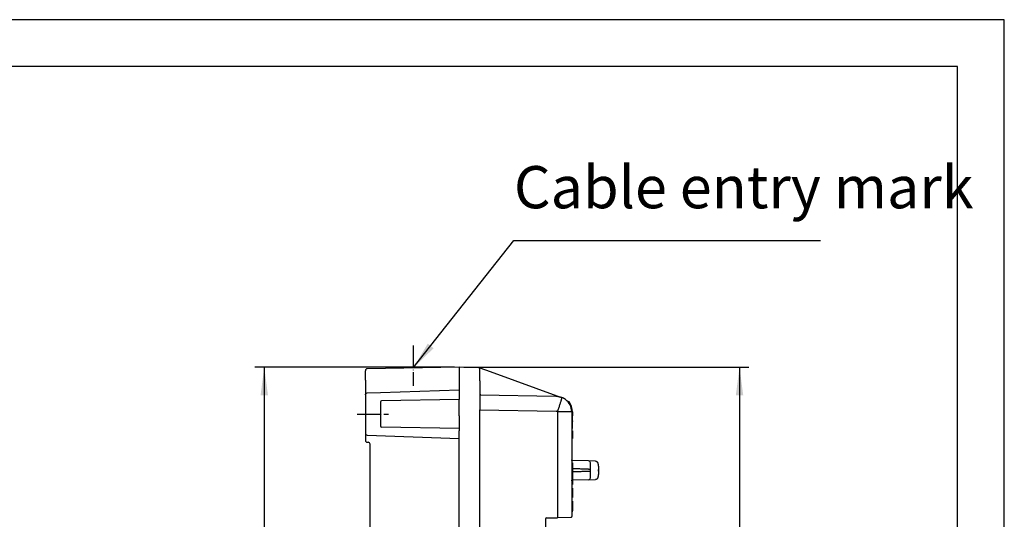
# Model space of a CAD drawing. Units: millimetres. Extents: x -284 to 766, y -1084 to 401.
# Drawn here: x 241 to 766, y 135 to 401 of the extents above; entities that cross this region are included whole.
import ezdxf

# ---------------------------------------------------------------- set-up
doc = ezdxf.new("R2010")
doc.units = ezdxf.units.MM
doc.linetypes.add('DOT_CENTER', pattern=[14, 12, -1, 0, -1])
doc.layers.add('1', color=7, linetype='Continuous')
doc.styles.add('CONVERTER_12', font='ARIAL.TTF', dxfattribs={"width": 1.2})
doc.styles.add('CONVERTER_13', font='simplex.shx', dxfattribs={"width": 0.95})
doc.dimstyles.new('ME10_DIM_11', dxfattribs={"dimtxt": 15, "dimasz": 15, "dimexe": 5, "dimexo": 2.5, "dimgap": 10, "dimtad": 1, "dimdsep": 46, "dimtxsty": 'CONVERTER_13', "dimsah": 1, "dimcen": 0.09, "dimclrd": 2, "dimclre": 2, "dimclrt": 4, "dimadec": 0, "dimazin": 0, "dimtfac": 1, "dimtdec": 4, "dimtix": 1, "dimtmove": 0, "dimatfit": 3, "dimfxl": 1, "dimtolj": 1, "dimtzin": 0, "dimarcsym": 0})
doc.dimstyles.new('ME10_DIM_12', dxfattribs={"dimtxt": 15, "dimasz": 15, "dimexe": 5, "dimexo": 2.5, "dimgap": 10, "dimtad": 1, "dimdsep": 46, "dimtxsty": 'CONVERTER_13', "dimsah": 1, "dimcen": 0.09, "dimclrd": 2, "dimclre": 2, "dimclrt": 4, "dimadec": 0, "dimazin": 0, "dimtfac": 1, "dimtdec": 4, "dimtix": 1, "dimtmove": 0, "dimatfit": 3, "dimfxl": 1, "dimtolj": 1, "dimtzin": 0, "dimarcsym": 0})
doc.dimstyles.get("Standard").update_dxf_attribs({"dimtxt": 0.18, "dimasz": 0.18, "dimexe": 0.18, "dimexo": 0.0625, "dimgap": 0.09, "dimtad": 0, "dimtih": 1, "dimtoh": 1, "dimdec": 4, "dimzin": 0, "dimdsep": 46, "dimtxsty": 'Standard', "dimcen": 0.09, "dimadec": 0, "dimazin": 0, "dimtfac": 1, "dimtdec": 4, "dimtofl": 0, "dimtmove": 0, "dimatfit": 3, "dimfxl": 1, "dimtolj": 1, "dimtzin": 0, "dimarcsym": 0})

# ---------------------------------------------------------------- blocks, each defined once
blk = doc.blocks.new('_formato_A4', base_point=(153.23, -216.81))
at = {"layer": '1', "color": 7, "linetype": 'Continuous'}
for p, q in [((153.23, 80.19), (-56.77, 80.19)), ((153.23, -216.81), (153.23, 80.19)), ((148.23, 75.19), (-35.77, 75.19)), ((148.23, -211.81), (148.23, 75.19))]:
    blk.add_line(p, q, dxfattribs=at)
blk = doc.blocks.new('A4', base_point=(766.17, -1084.06))
at = {"layer": '1', "xscale": 5, "yscale": 5, "zscale": 5}
blk.add_blockref('_formato_A4', (766.17, -1084.06), dxfattribs=at)
blk = doc.blocks.new('*D5')
at = {"layer": '1', "color": 2, "linetype": 'Continuous'}
for p, q in [((473.01, 215.66), (366.57, 215.66)), ((371.57, 215.66), (371.57, -39.34)), ((473.01, -39.34), (366.57, -39.34))]:
    blk.add_line(p, q, dxfattribs=at)
at = {"layer": '1', "color": 2}
for points in [[(373.55, 200.66), (369.6, 200.66), (371.57, 215.66)], [(369.6, -24.34), (373.55, -24.34), (371.57, -39.34)]]:
    blk.add_solid(points, dxfattribs=at)
at = {"layer": '1', "color": 4, "insert": (361.57, 70.16), "char_height": 15, "attachment_point": 7, "rotation": 90, "line_spacing_factor": 0.60024, "style": 'CONVERTER_13'}
blk.add_mtext('255', dxfattribs=at)
blk = doc.blocks.new('*D6')
at = {"layer": '1', "color": 2, "linetype": 'Continuous'}
for p, q in [((478.01, 215.66), (629.98, 215.66)), ((624.98, 215.66), (624.98, -69.4)), ((618.11, -69.4), (629.98, -69.4))]:
    blk.add_line(p, q, dxfattribs=at)
at = {"layer": '1', "color": 2}
for points in [[(626.96, 200.66), (623.01, 200.66), (624.98, 215.66)], [(623.01, -54.4), (626.96, -54.4), (624.98, -69.4)]]:
    blk.add_solid(points, dxfattribs=at)
at = {"layer": '1', "color": 4, "insert": (614.98, 68.26), "char_height": 15, "attachment_point": 7, "rotation": 90, "line_spacing_factor": 0.60024, "style": 'CONVERTER_13'}
blk.add_mtext('B', dxfattribs=at)

msp = doc.modelspace()

# ---------------------------------------------------------------- linework, layer by layer
at = {"color": 7, "linetype": 'Continuous'}
for p, q in [((475.506, 215.662), (426.506, 214.807)), ((475.506, 215.662), (475.506, 201.878)), ((486.019, 215.387), (475.506, 215.662)), ((486.019, 215.387), (486.506, 215.374)), ((486.506, 215.374), (486.506, 215.374)), ((486.572, 215.35), (492.084, 213.344)), ((425.506, 208.662), (425.506, 213.807)), ((426.506, 214.807), (426.497, 214.807)), ((486.506, 208.376), (486.506, 214.887)), ((492.084, 213.344), (529.553, 199.706)), ((425.506, 208.662), (425.506, 179.162)), ((486.506, 208.376), (486.506, 206.911)), ((486.506, 206.911), (486.506, 205.892)), ((486.506, 205.892), (486.506, 200.893)), ((426.506, 201.918), (433.506, 202.162)), ((433.506, 202.162), (475.506, 203.629)), ((475.506, 201.878), (475.506, 198.378)), ((486.506, 200.893), (486.506, 192.899)), ((486.604, 200.891), (486.506, 200.893)), ((486.604, 200.891), (526.958, 200.187)), ((487.006, 200.884), (486.604, 200.891)), ((527.107, 200.184), (526.958, 200.187)), ((530.242, 199.455), (529.553, 199.706)), ((433.506, 197.153), (433.506, 184.171)), ((475.506, 198.378), (433.997, 197.653)), ((433.997, 197.653), (433.997, 197.653)), ((475.506, 189.662), (475.506, 198.378)), ((534.122, 197.113), (533.606, 197.113)), ((534.485, 196.613), (533.997, 196.613)), ((475.506, 189.662), (475.506, 182.946)), ((486.506, -17.734), (486.506, 192.897)), ((527.925, 191.938), (527.237, 192.188)), ((535.506, 191.938), (535.506, 189.763)), ((535.506, 189.763), (535.506, 189.163)), ((535.906, 189.163), (535.506, 189.163)), ((535.506, 189.163), (535.506, 166.328)), ((535.506, 189.162), (535.906, 189.162)), ((535.906, 191.938), (535.906, 189.763)), ((535.906, 189.163), (535.906, 189.763)), ((535.906, 187.129), (535.906, 189.163)), ((535.906, 187.129), (535.906, 186.695)), ((535.906, 183.018), (535.906, 186.695)), ((425.506, 179.162), (425.506, 176.662)), ((426.506, 179.406), (475.506, 177.695)), ((475.506, 182.946), (433.997, 183.671)), ((433.997, 183.671), (433.997, 183.671)), ((475.506, 182.946), (475.506, 181.662)), ((475.506, 88.162), (475.506, 181.662)), ((535.506, 183.018), (535.906, 183.018)), ((535.506, 181.659), (535.906, 181.659)), ((535.506, 181.159), (535.906, 181.159)), ((535.906, 181.659), (535.906, 181.159)), ((535.906, 181.159), (535.906, 177.659)), ((426.506, 175.662), (427.006, 175.662)), ((428.006, 174.662), (428.006, 174.662)), ((428.006, 88.162), (428.006, 174.662)), ((428.006, 174.662), (428.006, 174.662)), ((535.506, 177.659), (535.906, 177.659)), ((535.506, 166.328), (535.506, 164.574)), ((535.506, 164.662), (535.906, 164.662)), ((535.506, 164.574), (535.506, 156.75)), ((535.906, 164.662), (535.906, 156.662)), ((544.523, 165.679), (535.997, 165.828)), ((548.202, 165.615), (544.523, 165.679)), ((545.506, 161.266), (545.506, 164.679)), ((545.506, 160.058), (545.506, 161.266)), ((545.506, 156.645), (545.506, 160.058)), ((535.506, 156.75), (535.506, 154.996)), ((535.506, 156.662), (535.906, 156.662)), ((535.506, 154.996), (535.506, 145.965)), ((535.506, 153.062), (535.906, 153.062)), ((535.906, 156.662), (535.906, 153.062)), ((544.523, 155.645), (535.997, 155.496)), ((544.523, 155.645), (548.202, 155.709)), ((535.506, 151.162), (535.906, 151.162)), ((535.906, 151.162), (535.906, 146.162)), ((535.506, 146.162), (535.906, 146.162)), ((535.506, 145.965), (535.506, 136.031)), ((535.506, 144.262), (535.906, 144.262)), ((535.906, 144.262), (535.906, 139.062)), ((535.506, 139.062), (535.906, 139.062)), ((535.506, 138.617), (535.906, 138.617)), ((535.906, 138.617), (535.906, 139.062)), ((521.506, 134.804), (521.506, 35.041)), ((521.997, 135.304), (527.907, 135.407)), ((535.015, 135.531), (527.907, 135.407))]:
    msp.add_line(p, q, dxfattribs=at)
at = {"color": 2, "linetype": 'DOT_CENTER'}
msp.add_line((421.173, 190.662), (437.743, 190.662), dxfattribs=at)
at = {"color": 2, "linetype": 'Continuous'}
for p, q in [((486.601, 192.897), (527.237, 192.188)), ((527.925, 191.938), (527.925, 135.907)), ((535.506, 191.938), (527.925, 191.938)), ((535.906, 189.763), (535.506, 189.763)), ((535.506, 187.129), (535.906, 187.129)), ((535.506, 186.695), (535.906, 186.695))]:
    msp.add_line(p, q, dxfattribs=at)
at = {"color": 7, "linetype": 'Continuous'}
for centre, radius, start, end in [((486.006, 214.887), 0.5, 0, 88.5), ((426.506, 213.807), 1, 90.5, 180), ((434.006, 197.153), 0.5, 91, 180), ((527.506, 191.938), 8, 62.18245, 70), ((527.506, 191.938), 8, 54.04106, 62.18245), ((527.506, 191.938), 8, 0, 54.04106), ((527.506, 191.938), 8.4, 360, 38.03418), ((434.006, 184.171), 0.5, 180, 269), ((426.506, 176.662), 1, 180, 270), ((427.006, 174.662), 1, 0, 90), ((544.506, 164.679), 1, 0, 89), ((544.506, 156.645), 1, 271, 0), ((522.006, 134.804), 0.5, 91, 180)]:
    msp.add_arc(centre, radius, start, end, dxfattribs=at)
for points in [[(425.506, 200.917), (425.571, 201.176), (425.701, 201.695), (426.214, 201.842), (426.471, 201.916)], [(425.506, 180.407), (425.571, 180.148), (425.701, 179.629), (426.214, 179.482), (426.471, 179.408)], [(535.506, 136.031), (535.473, 135.9), (535.406, 135.638), (535.145, 135.567), (535.015, 135.531)]]:
    msp.add_open_spline(points, degree=3, dxfattribs=at)
for points, knots in [([(527.107, 200.184), (527.124, 200.184), (527.151, 200.183), (527.193, 200.182), (527.23, 200.181), (527.286, 200.18), (527.353, 200.177), (527.459, 200.173), (527.59, 200.165), (527.794, 200.15), (528.044, 200.125), (528.24, 200.093), (528.338, 200.077)], [0, 0, 0, 0, 0.0506422, 0.0801194, 0.1250795, 0.1621204, 0.2495869, 0.3250217, 0.4816853, 0.641477, 0.9391494, 1.2371703, 1.2371703, 1.2371703, 1.2371703]), ([(528.338, 200.077), (528.449, 200.047), (528.661, 199.989), (528.972, 199.899), (529.267, 199.807), (529.459, 199.739), (529.553, 199.706)], [0, 0, 0, 0, 0.344184, 0.6587163, 0.9721899, 1.2700266, 1.2700266, 1.2700266, 1.2700266]), ([(535.997, 165.828), (535.867, 165.864), (535.606, 165.935), (535.539, 166.197), (535.506, 166.328)], [0, 0, 0, 0, 0.37595162, 0.75190322, 0.75190322, 0.75190322, 0.75190322]), ([(548.202, 165.615), (548.234, 165.614), (548.301, 165.611), (548.397, 165.595), (548.495, 165.571), (548.605, 165.533), (548.726, 165.474), (548.857, 165.388), (548.975, 165.285), (549.084, 165.162), (549.179, 165.027), (549.268, 164.867), (549.35, 164.681), (549.423, 164.47), (549.492, 164.225), (549.561, 163.921), (549.627, 163.548), (549.681, 163.159), (549.724, 162.758), (549.753, 162.407), (549.774, 162.064), (549.787, 161.764), (549.795, 161.465), (549.797, 161.272), (549.798, 161.182)], [0, 0, 0, 0, 0.0965576, 0.1987839, 0.2926554, 0.3993861, 0.5451664, 0.6968061, 0.8663203, 1.0156933, 1.1898238, 1.3601351, 1.5627185, 1.7984424, 2.028273, 2.3280758, 2.7331153, 3.1639617, 3.5049761, 3.9438247, 4.2186968, 4.5375728, 4.8452313, 5.1155808, 5.1155808, 5.1155808, 5.1155808]), ([(544.523, 161.291), (543.844, 161.305), (542.486, 161.334), (540.386, 161.378), (538.223, 161.423), (536.739, 161.455), (535.997, 161.47)], [0, 0, 0, 0, 2.0376787, 4.0753582, 6.301716, 8.5280746, 8.5280746, 8.5280746, 8.5280746]), ([(544.523, 160.033), (543.844, 160.019), (542.486, 159.99), (540.386, 159.946), (538.223, 159.9), (536.739, 159.869), (535.997, 159.854)], [0, 0, 0, 0, 2.0376787, 4.0753582, 6.3017155, 8.5280737, 8.5280737, 8.5280737, 8.5280737]), ([(544.523, 161.291), (544.56, 161.291), (544.634, 161.291), (544.742, 161.29), (544.848, 161.289), (544.949, 161.288), (545.045, 161.287), (545.135, 161.285), (545.216, 161.283), (545.289, 161.281), (545.353, 161.279), (545.405, 161.277), (545.447, 161.275), (545.477, 161.271), (545.496, 161.271), (545.504, 161.267), (545.506, 161.266)], [0, 0, 0, 0, 0.11060144, 0.21962917, 0.32574324, 0.42763943, 0.52406567, 0.61383746, 0.69585243, 0.76910402, 0.83269425, 0.88584559, 0.92791233, 0.95839354, 0.97696137, 0.98368819, 0.98368819, 0.98368819, 0.98368819]), ([(545.506, 160.058), (545.504, 160.057), (545.496, 160.053), (545.477, 160.053), (545.447, 160.049), (545.405, 160.047), (545.353, 160.045), (545.289, 160.043), (545.216, 160.041), (545.135, 160.039), (545.045, 160.037), (544.949, 160.036), (544.848, 160.035), (544.742, 160.034), (544.634, 160.033), (544.56, 160.033), (544.523, 160.033)], [0, 0, 0, 0, 0.00672682, 0.02529465, 0.05577587, 0.0978426, 0.15099395, 0.21458417, 0.28783576, 0.36985074, 0.45962253, 0.55604876, 0.65794496, 0.76405902, 0.87308675, 0.98368819, 0.98368819, 0.98368819, 0.98368819]), ([(549.798, 160.142), (549.798, 160.111), (549.797, 160.049), (549.795, 159.841), (549.787, 159.522), (549.767, 159.115), (549.737, 158.712), (549.696, 158.284), (549.635, 157.821), (549.56, 157.398), (549.484, 157.067), (549.414, 156.826), (549.344, 156.631), (549.27, 156.462), (549.185, 156.306), (549.087, 156.165), (548.969, 156.033), (548.841, 155.923), (548.706, 155.839), (548.558, 155.771), (548.392, 155.722), (548.264, 155.713), (548.202, 155.709)], [0, 0, 0, 0, 0.0918067, 0.1863897, 0.6245244, 1.0505156, 1.4078568, 1.8348951, 2.3403863, 2.8097123, 3.122325, 3.3599874, 3.5626234, 3.7410958, 3.9158054, 4.0936594, 4.2562019, 4.4438249, 4.5987861, 4.7294766, 4.9315014, 5.115142, 5.115142, 5.115142, 5.115142]), ([(549.785, 161.179), (549.787, 161.179), (549.79, 161.18), (549.794, 161.18), (549.797, 161.181), (549.797, 161.182), (549.798, 161.182)], [0, 0, 0, 0, 0.005794587, 0.009931192, 0.0124698, 0.013591184, 0.013591184, 0.013591184, 0.013591184]), ([(549.785, 160.145), (549.785, 160.231), (549.786, 160.404), (549.786, 160.662), (549.786, 160.92), (549.785, 161.093), (549.785, 161.179)], [0, 0, 0, 0, 0.2584324, 0.5168913, 0.7753527, 1.0337647, 1.0337647, 1.0337647, 1.0337647]), ([(549.798, 160.142), (549.797, 160.142), (549.797, 160.143), (549.794, 160.144), (549.79, 160.144), (549.787, 160.145), (549.785, 160.145)], [0, 0, 0, 0, 0.001121638, 0.003660916, 0.00779864, 0.013594815, 0.013594815, 0.013594815, 0.013594815]), ([(549.798, 161.182), (549.798, 161.097), (549.799, 160.923), (549.799, 160.663), (549.799, 160.402), (549.798, 160.229), (549.798, 160.142)], [0, 0, 0, 0, 0.2554705, 0.5206306, 0.7803857, 1.0401733, 1.0401733, 1.0401733, 1.0401733]), ([(535.506, 154.996), (535.539, 155.127), (535.606, 155.389), (535.867, 155.46), (535.997, 155.496)], [0, 0, 0, 0, 0.37595218, 0.75190377, 0.75190377, 0.75190377, 0.75190377])]:
    msp.add_open_spline(points, degree=3, knots=knots, dxfattribs=at)
at = {"color": 2, "linetype": 'Continuous'}
for points, knots in [([(527.925, 191.938), (528.041, 192.261), (528.272, 192.901), (528.606, 193.85), (528.922, 194.767), (529.214, 195.636), (529.478, 196.444), (529.709, 197.176), (529.904, 197.82), (530.057, 198.366), (530.176, 198.805), (530.232, 199.126), (530.286, 199.337), (530.252, 199.429), (530.242, 199.455)], [0, 0, 0, 0, 1.0310223, 2.0424563, 3.0174328, 3.9396974, 4.7938867, 5.5657912, 6.242605, 6.8131633, 7.268185, 7.6005917, 7.8063015, 7.8902848, 7.8902848, 7.8902848, 7.8902848]), ([(527.925, 135.907), (527.925, 135.864), (527.926, 135.782), (527.925, 135.667), (527.924, 135.566), (527.919, 135.488), (527.918, 135.436), (527.91, 135.413), (527.907, 135.407)], [0, 0, 0, 0, 0.12785672, 0.24583481, 0.34801191, 0.42847628, 0.48137204, 0.50135864, 0.50135864, 0.50135864, 0.50135864])]:
    msp.add_open_spline(points, degree=3, knots=knots, dxfattribs=at)
at = {"layer": '1', "color": 2, "linetype": 'DOT_CENTER'}
msp.add_line((451.006, 227.169), (451.006, 205.769), dxfattribs=at)
at = {"layer": '1', "color": 2}
msp.add_solid([(458.753, 228.23), (461.853, 225.782), (451.006, 215.234)], dxfattribs=at)

# ---------------------------------------------------------------- block references
msp.add_blockref('A4', (766.165, -1084.06))

# ---------------------------------------------------------------- texts
at = {"layer": '1', "color": 7, "insert": (504.685, 308.724), "char_height": 22.5, "attachment_point": 4, "line_spacing_factor": 0.90036, "style": 'CONVERTER_12'}
msp.add_mtext('Cable entry mark', dxfattribs=at)

# ---------------------------------------------------------------- dimensions: what is measured, and where the dimension line sits
at = {"layer": '1'}
dim = msp.add_linear_dim(base=(371.571, 215.662), p1=(475.506, -39.338), p2=(475.506, 215.662), angle=90, dimstyle='ME10_DIM_11', dxfattribs=at)
dim.commit()
dim.dimension.update_dxf_attribs({"geometry": '*D5', "text_midpoint": (354.071, 88.162), "text_rotation": 90})
dim = msp.add_linear_dim(base=(624.985, 215.662), p1=(615.606, -69.401), p2=(475.506, 215.662), angle=90, text='B', dimstyle='ME10_DIM_12', dxfattribs=at)
dim.commit()
dim.dimension.update_dxf_attribs({"geometry": '*D6', "text_midpoint": (607.485, 73.13), "text_rotation": 90})

# ---------------------------------------------------------------- leaders
at = {"layer": '1', "color": 2, "linetype": 'Continuous', "has_arrowhead": 0}
msp.add_leader([(451.006, 215.234), (504.685, 283.197), (668.104, 283.197)], dimstyle='Standard', dxfattribs=at)

doc.saveas('drawing.dxf')
